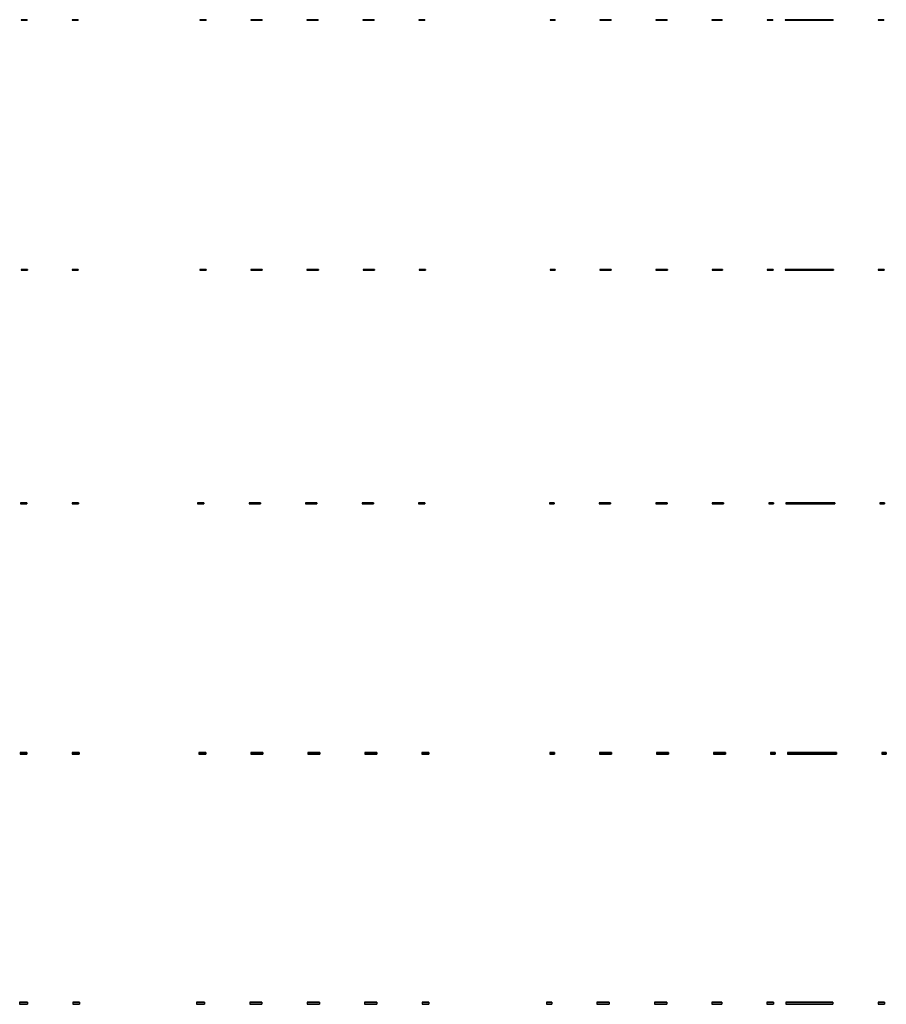
# Model space of a CAD drawing. Units: millimetres. Extents: x -37656 to 37659, y -13626 to 15143.
# Drawn here: x 22042 to 37659, y -13626 to 4110 of the extents above; entities that cross this region are included whole.
import ezdxf

# ---------------------------------------------------------------- set-up
doc = ezdxf.new("R2010")
doc.units = ezdxf.units.MM

msp = doc.modelspace()

# ---------------------------------------------------------------- linework, layer by layer
for p, q in [((22070, 4110, 2490), (22070, 4110, 2)), ((22070, 4110, 2), (22180, 4110, 2)), ((22180, 4110, 2490), (22070, 4110, 2490)), ((22070, 4110, 2490), (22070, 4100, 2490)), ((22070, 4110, 2), (22070, 4100, 2)), ((22070, 4100, 2490), (22070, 4100, 2)), ((22180, 4100, 2490), (22070, 4100, 2490)), ((22070, 4100, 2), (22180, 4100, 2)), ((22180, 4110, 2), (22180, 4110, 2490)), ((22180, 4110, 2490), (22180, 4100, 2490)), ((22180, 4110, 2), (22180, 4100, 2)), ((22180, 4100, 2), (22180, 4100, 2490)), ((22986, 4110, 2490), (22986, 4110, 1)), ((22986, 4110, 1), (23096, 4110, 1)), ((23096, 4110, 2490), (22986, 4110, 2490)), ((22986, 4110, 2490), (22986, 4100, 2490)), ((22986, 4110, 1), (22986, 4100, 1)), ((22986, 4100, 2490), (22986, 4100, 2)), ((23096, 4100, 2490), (22986, 4100, 2490)), ((22986, 4100, 2), (23096, 4100, 2)), ((23096, 4110, 1), (23096, 4110, 2490)), ((23096, 4110, 2490), (23096, 4100, 2490)), ((23096, 4110, 1), (23096, 4100, 1)), ((23096, 4100, 2), (23096, 4100, 2490)), ((25290, 4110, 2490), (25290, 4110, 2)), ((25290, 4110, 2), (25400, 4110, 2)), ((25400, 4110, 2490), (25290, 4110, 2490)), ((25290, 4110, 2490), (25290, 4100, 2490)), ((25290, 4110, 2), (25290, 4100, 2)), ((25290, 4100, 2490), (25290, 4100, 2)), ((25400, 4100, 2490), (25290, 4100, 2490)), ((25290, 4100, 2), (25400, 4100, 2)), ((25400, 4110, 2), (25400, 4110, 2490)), ((25400, 4110, 2490), (25400, 4100, 2490)), ((25400, 4110, 2), (25400, 4100, 2)), ((25400, 4100, 2), (25400, 4100, 2490)), ((26206, 4110, 2490), (26206, 4110, 1)), ((26206, 4110, 1), (26308, 4110, 1)), ((26308, 4110, 2490), (26206, 4110, 2490)), ((26206, 4110, 2490), (26206, 4100, 2490)), ((26206, 4110, 1), (26206, 4100, 1)), ((26206, 4100, 2490), (26206, 4100, 2)), ((26308, 4100, 2490), (26206, 4100, 2490)), ((26206, 4100, 2), (26308, 4100, 2)), ((26308, 4110, 2), (26410, 4110, 2)), ((26410, 4110, 2490), (26308, 4110, 2490)), ((26410, 4100, 2490), (26308, 4100, 2490)), ((26308, 4100, 2), (26410, 4100, 2)), ((26410, 4110, 2), (26410, 4110, 2490)), ((26410, 4110, 2490), (26410, 4100, 2490)), ((26410, 4110, 2), (26410, 4100, 2)), ((26410, 4100, 2), (26410, 4100, 2490)), ((27216, 4110, 2490), (27216, 4110, 1)), ((27216, 4110, 1), (27318, 4110, 1)), ((27318, 4110, 2490), (27216, 4110, 2490)), ((27216, 4110, 2490), (27216, 4100, 2490)), ((27216, 4110, 1), (27216, 4100, 1)), ((27216, 4100, 2490), (27216, 4100, 2)), ((27318, 4100, 2490), (27216, 4100, 2490)), ((27216, 4100, 2), (27318, 4100, 2)), ((27318, 4110, 2), (27420, 4110, 2)), ((27420, 4110, 2490), (27318, 4110, 2490)), ((27420, 4100, 2490), (27318, 4100, 2490)), ((27318, 4100, 2), (27420, 4100, 2)), ((27420, 4110, 2), (27420, 4110, 2490)), ((27420, 4110, 2490), (27420, 4100, 2490)), ((27420, 4110, 2), (27420, 4100, 2)), ((27420, 4100, 2), (27420, 4100, 2490)), ((28226, 4110, 2490), (28226, 4110, 1)), ((28226, 4110, 1), (28328, 4110, 1)), ((28328, 4110, 2490), (28226, 4110, 2490)), ((28226, 4110, 2490), (28226, 4100, 2490)), ((28226, 4110, 1), (28226, 4100, 1)), ((28226, 4100, 2490), (28226, 4100, 2)), ((28328, 4100, 2490), (28226, 4100, 2490)), ((28226, 4100, 2), (28328, 4100, 2)), ((28328, 4110, 2), (28430, 4110, 2)), ((28430, 4110, 2490), (28328, 4110, 2490)), ((28430, 4100, 2490), (28328, 4100, 2490)), ((28328, 4100, 2), (28430, 4100, 2)), ((28430, 4110, 2), (28430, 4110, 2490)), ((28430, 4110, 2490), (28430, 4100, 2490)), ((28430, 4110, 2), (28430, 4100, 2)), ((28430, 4100, 2), (28430, 4100, 2490)), ((29236, 4110, 2490), (29236, 4110, 1)), ((29236, 4110, 1), (29346, 4110, 1)), ((29346, 4110, 2490), (29236, 4110, 2490)), ((29236, 4110, 2490), (29236, 4100, 2490)), ((29236, 4110, 1), (29236, 4100, 1)), ((29236, 4100, 2490), (29236, 4100, 2)), ((29346, 4100, 2490), (29236, 4100, 2490)), ((29236, 4100, 2), (29346, 4100, 2)), ((29346, 4110, 1), (29346, 4110, 2490)), ((29346, 4110, 2490), (29346, 4100, 2490)), ((29346, 4110, 1), (29346, 4100, 1)), ((29346, 4100, 2), (29346, 4100, 2490)), ((31604, 4110, 2490), (31604, 4110, 2)), ((31604, 4110, 2), (31691, 4110, 2)), ((31691, 4110, 2490), (31604, 4110, 2490)), ((31604, 4110, 2490), (31604, 4100, 2490)), ((31604, 4110, 2), (31604, 4100, 2)), ((31604, 4100, 2490), (31604, 4100, 2)), ((31691, 4100, 2490), (31604, 4100, 2490)), ((31604, 4100, 2), (31691, 4100, 2)), ((31691, 4110, 2), (31691, 4110, 2490)), ((31691, 4110, 2490), (31691, 4100, 2490)), ((31691, 4110, 2), (31691, 4100, 2)), ((31691, 4100, 2), (31691, 4100, 2490)), ((32497, 4110, 2490), (32497, 4110, 1)), ((32497, 4110, 1), (32599, 4110, 1)), ((32599, 4110, 2490), (32497, 4110, 2490)), ((32497, 4110, 2490), (32497, 4100, 2490)), ((32497, 4110, 1), (32497, 4100, 1)), ((32497, 4100, 2490), (32497, 4100, 2)), ((32599, 4100, 2490), (32497, 4100, 2490)), ((32497, 4100, 2), (32599, 4100, 2)), ((32599, 4110, 2), (32701, 4110, 2)), ((32701, 4110, 2490), (32599, 4110, 2490)), ((32701, 4100, 2490), (32599, 4100, 2490)), ((32599, 4100, 2), (32701, 4100, 2)), ((32701, 4110, 2), (32701, 4110, 2490)), ((32701, 4110, 2490), (32701, 4100, 2490)), ((32701, 4110, 2), (32701, 4100, 2)), ((32701, 4100, 2), (32701, 4100, 2490)), ((33507, 4110, 2490), (33507, 4110, 1)), ((33507, 4110, 1), (33609, 4110, 1)), ((33609, 4110, 2490), (33507, 4110, 2490)), ((33507, 4110, 2490), (33507, 4100, 2490)), ((33507, 4110, 1), (33507, 4100, 1)), ((33507, 4100, 2490), (33507, 4100, 2)), ((33609, 4100, 2490), (33507, 4100, 2490)), ((33507, 4100, 2), (33609, 4100, 2)), ((33609, 4110, 2), (33711, 4110, 2)), ((33711, 4110, 2490), (33609, 4110, 2490)), ((33711, 4100, 2490), (33609, 4100, 2490)), ((33609, 4100, 2), (33711, 4100, 2)), ((33711, 4110, 2), (33711, 4110, 2490)), ((33711, 4110, 2490), (33711, 4100, 2490)), ((33711, 4110, 2), (33711, 4100, 2)), ((33711, 4100, 2), (33711, 4100, 2490)), ((34517, 4110, 2490), (34517, 4110, 1)), ((34517, 4110, 1), (34619, 4110, 1)), ((34619, 4110, 2490), (34517, 4110, 2490)), ((34517, 4110, 2490), (34517, 4100, 2490)), ((34517, 4110, 1), (34517, 4100, 1)), ((34517, 4100, 2490), (34517, 4100, 2)), ((34619, 4100, 2490), (34517, 4100, 2490)), ((34517, 4100, 2), (34619, 4100, 2)), ((34619, 4110, 2), (34704, 4110, 2)), ((34704, 4110, 2490), (34619, 4110, 2490)), ((34704, 4100, 2490), (34619, 4100, 2490)), ((34619, 4100, 2), (34704, 4100, 2)), ((34704, 4110, 2), (34704, 4110, 2490)), ((34704, 4110, 2490), (34704, 4100, 2490)), ((34704, 4110, 2), (34704, 4100, 2)), ((34704, 4100, 2), (34704, 4100, 2490)), ((35510, 4110, 2490), (35510, 4110, 1)), ((35510, 4110, 1), (35614, 4110, 1)), ((35614, 4110, 2490), (35510, 4110, 2490)), ((35510, 4110, 2490), (35510, 4100, 2490)), ((35510, 4110, 1), (35510, 4100, 1)), ((35510, 4100, 2490), (35510, 4100, 2)), ((35614, 4100, 2490), (35510, 4100, 2490)), ((35510, 4100, 2), (35614, 4100, 2)), ((35614, 4110, 1), (35614, 4110, 2490)), ((35614, 4110, 2490), (35614, 4100, 2490)), ((35614, 4110, 1), (35614, 4100, 1)), ((35614, 4100, 2), (35614, 4100, 2490)), ((35834, 4110, 2490), (35834, 4110, 2)), ((35834, 4110, 2), (36704, 4110, 2)), ((36704, 4110, 2490), (35834, 4110, 2490)), ((35834, 4110, 2490), (35834, 4100, 2490)), ((35834, 4110, 2), (35834, 4100, 2)), ((35834, 4100, 2490), (35834, 4100, 2)), ((36704, 4100, 2490), (35834, 4100, 2490)), ((35834, 4100, 2), (36704, 4100, 2)), ((36704, 4110, 2), (36704, 4110, 2490)), ((36704, 4110, 2490), (36704, 4100, 2490)), ((36704, 4110, 2), (36704, 4100, 2)), ((36704, 4100, 2), (36704, 4100, 2490)), ((37510, 4110, 2490), (37510, 4110, 1)), ((37510, 4110, 1), (37614, 4110, 1)), ((37614, 4110, 2490), (37510, 4110, 2490)), ((37510, 4110, 2490), (37510, 4100, 2490)), ((37510, 4110, 1), (37510, 4100, 1)), ((37510, 4100, 2490), (37510, 4100, 2)), ((37614, 4100, 2490), (37510, 4100, 2490)), ((37510, 4100, 2), (37614, 4100, 2)), ((37614, 4110, 1), (37614, 4110, 2490)), ((37614, 4110, 2490), (37614, 4100, 2490)), ((37614, 4110, 1), (37614, 4100, 1)), ((37614, 4100, 2), (37614, 4100, 2490)), ((22068, -390, 2490), (22068, -390, 2)), ((22068, -390, 2), (22181, -390, 2)), ((22181, -390, 2490), (22068, -390, 2490)), ((22068, -390, 2490), (22068, -402, 2490)), ((22068, -390, 2), (22068, -402, 2)), ((22068, -402, 2490), (22068, -402, 2)), ((22181, -402, 2490), (22068, -402, 2490)), ((22068, -402, 2), (22181, -402, 2)), ((22181, -390, 2), (22181, -390, 2490)), ((22181, -390, 2490), (22181, -402, 2490)), ((22181, -390, 2), (22181, -402, 2)), ((22181, -402, 2), (22181, -402, 2490)), ((22987, -390, 2490), (22987, -390, 2)), ((22987, -390, 2), (23098, -390, 2)), ((23098, -390, 2490), (22987, -390, 2490)), ((22987, -390, 2490), (22987, -402, 2490)), ((22987, -390, 1), (22987, -402, 1)), ((22987, -402, 2490), (22987, -402, 2)), ((23098, -402, 2490), (22987, -402, 2490)), ((22987, -402, 2), (23098, -402, 2)), ((23098, -390, 2), (23098, -390, 2490)), ((23098, -390, 2490), (23098, -402, 2490)), ((23098, -390, 1), (23098, -402, 1)), ((23098, -402, 2), (23098, -402, 2490)), ((25288, -390, 2490), (25288, -390, 2)), ((25288, -390, 2), (25401, -390, 2)), ((25401, -390, 2490), (25288, -390, 2490)), ((25288, -390, 2490), (25288, -402, 2490)), ((25288, -390, 2), (25288, -402, 2)), ((25288, -402, 2490), (25288, -402, 2)), ((25401, -402, 2490), (25288, -402, 2490)), ((25288, -402, 2), (25401, -402, 2)), ((25401, -390, 2), (25401, -390, 2490)), ((25401, -390, 2490), (25401, -402, 2490)), ((25401, -390, 2), (25401, -402, 2)), ((25401, -402, 2), (25401, -402, 2490)), ((26207, -390, 2490), (26207, -390, 2)), ((26207, -390, 2), (26309, -390, 2)), ((26309, -390, 2490), (26207, -390, 2490)), ((26207, -390, 2490), (26207, -402, 2490)), ((26207, -390, 1), (26207, -402, 1)), ((26207, -402, 2490), (26207, -402, 2)), ((26309, -402, 2490), (26207, -402, 2490)), ((26207, -402, 2), (26309, -402, 2)), ((26309, -390, 2), (26413, -390, 2)), ((26413, -390, 2490), (26309, -390, 2490)), ((26413, -402, 2490), (26309, -402, 2490)), ((26309, -402, 2), (26413, -402, 2)), ((26413, -390, 2), (26413, -390, 2490)), ((26413, -390, 2490), (26413, -402, 2490)), ((26413, -390, 2), (26413, -402, 2)), ((26413, -402, 2), (26413, -402, 2490)), ((27219, -390, 2490), (27219, -390, 2)), ((27219, -390, 2), (27321, -390, 2)), ((27321, -390, 2490), (27219, -390, 2490)), ((27219, -390, 2490), (27219, -402, 2490)), ((27219, -390, 1), (27219, -402, 1)), ((27219, -402, 2490), (27219, -402, 2)), ((27321, -402, 2490), (27219, -402, 2490)), ((27219, -402, 2), (27321, -402, 2)), ((27321, -390, 2), (27425, -390, 2)), ((27425, -390, 2490), (27321, -390, 2490)), ((27425, -402, 2490), (27321, -402, 2490)), ((27321, -402, 2), (27425, -402, 2)), ((27425, -390, 2), (27425, -390, 2490)), ((27425, -390, 2490), (27425, -402, 2490)), ((27425, -390, 2), (27425, -402, 2)), ((27425, -402, 2), (27425, -402, 2490)), ((28231, -390, 2490), (28231, -390, 2)), ((28231, -390, 2), (28333, -390, 2)), ((28333, -390, 2490), (28231, -390, 2490)), ((28231, -390, 2490), (28231, -402, 2490)), ((28231, -390, 1), (28231, -402, 1)), ((28231, -402, 2490), (28231, -402, 2)), ((28333, -402, 2490), (28231, -402, 2490)), ((28231, -402, 2), (28333, -402, 2)), ((28333, -390, 2), (28437, -390, 2)), ((28437, -390, 2490), (28333, -390, 2490)), ((28437, -402, 2490), (28333, -402, 2490)), ((28333, -402, 2), (28437, -402, 2)), ((28437, -390, 2), (28437, -390, 2490)), ((28437, -390, 2490), (28437, -402, 2490)), ((28437, -390, 2), (28437, -402, 2)), ((28437, -402, 2), (28437, -402, 2490)), ((29243, -390, 2490), (29243, -390, 2)), ((29243, -390, 2), (29354, -390, 2)), ((29354, -390, 2490), (29243, -390, 2490)), ((29243, -390, 2490), (29243, -402, 2490)), ((29243, -390, 1), (29243, -402, 1)), ((29243, -402, 2490), (29243, -402, 2)), ((29354, -402, 2490), (29243, -402, 2490)), ((29243, -402, 2), (29354, -402, 2)), ((29354, -390, 2), (29354, -390, 2490)), ((29354, -390, 2490), (29354, -402, 2490)), ((29354, -390, 1), (29354, -402, 1)), ((29354, -402, 2), (29354, -402, 2490)), ((31603, -390, 2490), (31603, -390, 2)), ((31603, -390, 2), (31691, -390, 2)), ((31691, -390, 2490), (31603, -390, 2490)), ((31603, -390, 2490), (31603, -402, 2490)), ((31603, -390, 2), (31603, -402, 2)), ((31603, -402, 2490), (31603, -402, 2)), ((31691, -402, 2490), (31603, -402, 2490)), ((31603, -402, 2), (31691, -402, 2)), ((31691, -390, 2), (31691, -390, 2490)), ((31691, -390, 2490), (31691, -402, 2490)), ((31691, -390, 2), (31691, -402, 2)), ((31691, -402, 2), (31691, -402, 2490)), ((32497, -390, 2490), (32497, -390, 2)), ((32497, -390, 2), (32599, -390, 2)), ((32599, -390, 2490), (32497, -390, 2490)), ((32497, -390, 2490), (32497, -402, 2490)), ((32497, -390, 1), (32497, -402, 1)), ((32497, -402, 2490), (32497, -402, 2)), ((32599, -402, 2490), (32497, -402, 2490)), ((32497, -402, 2), (32599, -402, 2)), ((32599, -390, 2), (32703, -390, 2)), ((32703, -390, 2490), (32599, -390, 2490)), ((32703, -402, 2490), (32599, -402, 2490)), ((32599, -402, 2), (32703, -402, 2)), ((32703, -390, 2), (32703, -390, 2490)), ((32703, -390, 2490), (32703, -402, 2490)), ((32703, -390, 2), (32703, -402, 2)), ((32703, -402, 2), (32703, -402, 2490)), ((33509, -390, 2490), (33509, -390, 2)), ((33509, -390, 2), (33611, -390, 2)), ((33611, -390, 2490), (33509, -390, 2490)), ((33509, -390, 2490), (33509, -402, 2490)), ((33509, -390, 1), (33509, -402, 1)), ((33509, -402, 2490), (33509, -402, 2)), ((33611, -402, 2490), (33509, -402, 2490)), ((33509, -402, 2), (33611, -402, 2)), ((33611, -390, 2), (33715, -390, 2)), ((33715, -390, 2490), (33611, -390, 2490)), ((33715, -402, 2490), (33611, -402, 2490)), ((33611, -402, 2), (33715, -402, 2)), ((33715, -390, 2), (33715, -390, 2490)), ((33715, -390, 2490), (33715, -402, 2490)), ((33715, -390, 2), (33715, -402, 2)), ((33715, -402, 2), (33715, -402, 2490)), ((34521, -390, 2490), (34521, -390, 2)), ((34521, -390, 2), (34623, -390, 2)), ((34623, -390, 2490), (34521, -390, 2490)), ((34521, -390, 2490), (34521, -402, 2490)), ((34521, -390, 1), (34521, -402, 1)), ((34521, -402, 2490), (34521, -402, 2)), ((34623, -402, 2490), (34521, -402, 2490)), ((34521, -402, 2), (34623, -402, 2)), ((34623, -390, 2), (34708, -390, 2)), ((34708, -390, 2490), (34623, -390, 2490)), ((34708, -402, 2490), (34623, -402, 2490)), ((34623, -402, 2), (34708, -402, 2)), ((34708, -390, 2), (34708, -390, 2490)), ((34708, -390, 2490), (34708, -402, 2490)), ((34708, -390, 2), (34708, -402, 2)), ((34708, -402, 2), (34708, -402, 2490)), ((35514, -390, 2490), (35514, -390, 2)), ((35514, -390, 2), (35619, -390, 2)), ((35619, -390, 2490), (35514, -390, 2490)), ((35514, -390, 2490), (35514, -402, 2490)), ((35514, -390, 1), (35514, -402, 1)), ((35514, -402, 2490), (35514, -402, 2)), ((35619, -402, 2490), (35514, -402, 2490)), ((35514, -402, 2), (35619, -402, 2)), ((35619, -390, 2), (35619, -390, 2490)), ((35619, -390, 2490), (35619, -402, 2490)), ((35619, -390, 1), (35619, -402, 1)), ((35619, -402, 2), (35619, -402, 2490)), ((35839, -390, 2490), (35839, -390, 2)), ((35839, -390, 2), (36708, -390, 2)), ((36708, -390, 2490), (35839, -390, 2490)), ((35839, -390, 2490), (35839, -402, 2490)), ((35839, -390, 2), (35839, -402, 2)), ((35839, -402, 2490), (35839, -402, 2)), ((36708, -402, 2490), (35839, -402, 2490)), ((35839, -402, 2), (36708, -402, 2)), ((36708, -390, 2), (36708, -390, 2490)), ((36708, -390, 2490), (36708, -402, 2490)), ((36708, -390, 2), (36708, -402, 2)), ((36708, -402, 2), (36708, -402, 2490)), ((37514, -390, 2490), (37514, -390, 2)), ((37514, -390, 2), (37619, -390, 2)), ((37619, -390, 2490), (37514, -390, 2490)), ((37514, -390, 2490), (37514, -402, 2490)), ((37514, -390, 1), (37514, -402, 1)), ((37514, -402, 2490), (37514, -402, 2)), ((37619, -402, 2490), (37514, -402, 2490)), ((37514, -402, 2), (37619, -402, 2)), ((37619, -390, 2), (37619, -390, 2490)), ((37619, -390, 2490), (37619, -402, 2490)), ((37619, -390, 1), (37619, -402, 1)), ((37619, -402, 2), (37619, -402, 2490)), ((22060, -4590, 2490), (22060, -4590, 2)), ((22060, -4590, 2), (22174, -4590, 2)), ((22174, -4590, 2490), (22060, -4590, 2490)), ((22060, -4590, 2490), (22060, -4608, 2490)), ((22060, -4590, 2), (22060, -4608, 2)), ((22060, -4608, 2490), (22060, -4608, 2)), ((22174, -4608, 2490), (22060, -4608, 2490)), ((22060, -4608, 2), (22174, -4608, 2)), ((22174, -4590, 2), (22174, -4590, 2490)), ((22174, -4590, 2490), (22174, -4608, 2490)), ((22174, -4590, 2), (22174, -4608, 2)), ((22174, -4608, 2), (22174, -4608, 2490)), ((22988, -4590, 2490), (22988, -4590, 1)), ((22988, -4590, 1), (23102, -4590, 1)), ((23102, -4590, 2490), (22988, -4590, 2490)), ((22988, -4590, 2490), (22988, -4608, 2490)), ((22988, -4590, 1), (22988, -4608, 1)), ((22988, -4608, 2490), (22988, -4608, 2)), ((23102, -4608, 2490), (22988, -4608, 2490)), ((22988, -4608, 2), (23102, -4608, 2)), ((23102, -4590, 1), (23102, -4590, 2490)), ((23102, -4590, 2490), (23102, -4608, 2490)), ((23102, -4590, 1), (23102, -4608, 1)), ((23102, -4608, 2), (23102, -4608, 2490)), ((25248, -4590, 2490), (25248, -4590, 2)), ((25248, -4590, 2), (25362, -4590, 2)), ((25362, -4590, 2490), (25248, -4590, 2490)), ((25248, -4590, 2490), (25248, -4608, 2490)), ((25248, -4590, 2), (25248, -4608, 2)), ((25248, -4608, 2490), (25248, -4608, 2)), ((25362, -4608, 2490), (25248, -4608, 2490)), ((25248, -4608, 2), (25362, -4608, 2)), ((25362, -4590, 2), (25362, -4590, 2490)), ((25362, -4590, 2490), (25362, -4608, 2490)), ((25362, -4590, 2), (25362, -4608, 2)), ((25362, -4608, 2), (25362, -4608, 2490)), ((26176, -4590, 2490), (26176, -4590, 1)), ((26176, -4590, 1), (26278, -4590, 1)), ((26278, -4590, 2490), (26176, -4590, 2490)), ((26176, -4590, 2490), (26176, -4608, 2490)), ((26176, -4590, 1), (26176, -4608, 1)), ((26176, -4608, 2490), (26176, -4608, 2)), ((26278, -4608, 2490), (26176, -4608, 2490)), ((26176, -4608, 2), (26278, -4608, 2)), ((26278, -4590, 2), (26380, -4590, 2)), ((26380, -4590, 2490), (26278, -4590, 2490)), ((26380, -4608, 2490), (26278, -4608, 2490)), ((26278, -4608, 2), (26380, -4608, 2)), ((26380, -4590, 2), (26380, -4590, 2490)), ((26380, -4590, 2490), (26380, -4608, 2490)), ((26380, -4590, 2), (26380, -4608, 2)), ((26380, -4608, 2), (26380, -4608, 2490)), ((27194, -4590, 2490), (27194, -4590, 1)), ((27194, -4590, 1), (27296, -4590, 1)), ((27296, -4590, 2490), (27194, -4590, 2490)), ((27194, -4590, 2490), (27194, -4608, 2490)), ((27194, -4590, 1), (27194, -4608, 1)), ((27194, -4608, 2490), (27194, -4608, 2)), ((27296, -4608, 2490), (27194, -4608, 2490)), ((27194, -4608, 2), (27296, -4608, 2)), ((27296, -4590, 2), (27398, -4590, 2)), ((27398, -4590, 2490), (27296, -4590, 2490)), ((27398, -4608, 2490), (27296, -4608, 2490)), ((27296, -4608, 2), (27398, -4608, 2)), ((27398, -4590, 2), (27398, -4590, 2490)), ((27398, -4590, 2490), (27398, -4608, 2490)), ((27398, -4590, 2), (27398, -4608, 2)), ((27398, -4608, 2), (27398, -4608, 2490)), ((28212, -4590, 2490), (28212, -4590, 1)), ((28212, -4590, 1), (28314, -4590, 1)), ((28314, -4590, 2490), (28212, -4590, 2490)), ((28212, -4590, 2490), (28212, -4608, 2490)), ((28212, -4590, 1), (28212, -4608, 1)), ((28212, -4608, 2490), (28212, -4608, 2)), ((28314, -4608, 2490), (28212, -4608, 2490)), ((28212, -4608, 2), (28314, -4608, 2)), ((28314, -4590, 2), (28416, -4590, 2)), ((28416, -4590, 2490), (28314, -4590, 2490)), ((28416, -4608, 2490), (28314, -4608, 2490)), ((28314, -4608, 2), (28416, -4608, 2)), ((28416, -4590, 2), (28416, -4590, 2490)), ((28416, -4590, 2490), (28416, -4608, 2490)), ((28416, -4590, 2), (28416, -4608, 2)), ((28416, -4608, 2), (28416, -4608, 2490)), ((29230, -4590, 2490), (29230, -4590, 1)), ((29230, -4590, 1), (29344, -4590, 1)), ((29344, -4590, 2490), (29230, -4590, 2490)), ((29230, -4590, 2490), (29230, -4608, 2490)), ((29230, -4590, 1), (29230, -4608, 1)), ((29230, -4608, 2490), (29230, -4608, 2)), ((29344, -4608, 2490), (29230, -4608, 2490)), ((29230, -4608, 2), (29344, -4608, 2)), ((29344, -4590, 1), (29344, -4590, 2490)), ((29344, -4590, 2490), (29344, -4608, 2490)), ((29344, -4590, 1), (29344, -4608, 1)), ((29344, -4608, 2), (29344, -4608, 2490)), ((31590, -4590, 2490), (31590, -4590, 2)), ((31590, -4590, 2), (31673, -4590, 2)), ((31673, -4590, 2490), (31590, -4590, 2490)), ((31590, -4590, 2490), (31590, -4608, 2490)), ((31590, -4590, 2), (31590, -4608, 2)), ((31590, -4608, 2490), (31590, -4608, 2)), ((31673, -4608, 2490), (31590, -4608, 2490)), ((31590, -4608, 2), (31673, -4608, 2)), ((31673, -4590, 2), (31673, -4590, 2490)), ((31673, -4590, 2490), (31673, -4608, 2490)), ((31673, -4590, 2), (31673, -4608, 2)), ((31673, -4608, 2), (31673, -4608, 2490)), ((32487, -4590, 2490), (32487, -4590, 1)), ((32487, -4590, 1), (32589, -4590, 1)), ((32589, -4590, 2490), (32487, -4590, 2490)), ((32487, -4590, 2490), (32487, -4608, 2490)), ((32487, -4590, 1), (32487, -4608, 1)), ((32487, -4608, 2490), (32487, -4608, 2)), ((32589, -4608, 2490), (32487, -4608, 2490)), ((32487, -4608, 2), (32589, -4608, 2)), ((32589, -4590, 2), (32691, -4590, 2)), ((32691, -4590, 2490), (32589, -4590, 2490)), ((32691, -4608, 2490), (32589, -4608, 2490)), ((32589, -4608, 2), (32691, -4608, 2)), ((32691, -4590, 2), (32691, -4590, 2490)), ((32691, -4590, 2490), (32691, -4608, 2490)), ((32691, -4590, 2), (32691, -4608, 2)), ((32691, -4608, 2), (32691, -4608, 2490)), ((33505, -4590, 2490), (33505, -4590, 1)), ((33505, -4590, 1), (33607, -4590, 1)), ((33607, -4590, 2490), (33505, -4590, 2490)), ((33505, -4590, 2490), (33505, -4608, 2490)), ((33505, -4590, 1), (33505, -4608, 1)), ((33505, -4608, 2490), (33505, -4608, 2)), ((33607, -4608, 2490), (33505, -4608, 2490)), ((33505, -4608, 2), (33607, -4608, 2)), ((33607, -4590, 2), (33709, -4590, 2)), ((33709, -4590, 2490), (33607, -4590, 2490)), ((33709, -4608, 2490), (33607, -4608, 2490)), ((33607, -4608, 2), (33709, -4608, 2)), ((33709, -4590, 2), (33709, -4590, 2490)), ((33709, -4590, 2490), (33709, -4608, 2490)), ((33709, -4590, 2), (33709, -4608, 2)), ((33709, -4608, 2), (33709, -4608, 2490)), ((34523, -4590, 2490), (34523, -4590, 1)), ((34523, -4590, 1), (34625, -4590, 1)), ((34625, -4590, 2490), (34523, -4590, 2490)), ((34523, -4590, 2490), (34523, -4608, 2490)), ((34523, -4590, 1), (34523, -4608, 1)), ((34523, -4608, 2490), (34523, -4608, 2)), ((34625, -4608, 2490), (34523, -4608, 2490)), ((34523, -4608, 2), (34625, -4608, 2)), ((34625, -4590, 2), (34727, -4590, 2)), ((34727, -4590, 2490), (34625, -4590, 2490)), ((34727, -4608, 2490), (34625, -4608, 2490)), ((34625, -4608, 2), (34727, -4608, 2)), ((34727, -4590, 2), (34727, -4590, 2490)), ((34727, -4590, 2490), (34727, -4608, 2490)), ((34727, -4590, 2), (34727, -4608, 2)), ((34727, -4608, 2), (34727, -4608, 2490)), ((35541, -4590, 2490), (35541, -4590, 1)), ((35541, -4590, 1), (35624, -4590, 1)), ((35624, -4590, 2490), (35541, -4590, 2490)), ((35541, -4590, 2490), (35541, -4608, 2490)), ((35541, -4590, 1), (35541, -4608, 1)), ((35541, -4608, 2490), (35541, -4608, 2)), ((35624, -4608, 2490), (35541, -4608, 2490)), ((35541, -4608, 2), (35624, -4608, 2)), ((35624, -4590, 1), (35624, -4590, 2490)), ((35624, -4590, 2490), (35624, -4608, 2490)), ((35624, -4590, 1), (35624, -4608, 1)), ((35624, -4608, 2), (35624, -4608, 2490)), ((35846, -4590, 2490), (35846, -4590, 2)), ((35846, -4590, 2), (36729, -4590, 2)), ((36729, -4590, 2490), (35846, -4590, 2490)), ((35846, -4590, 2490), (35846, -4608, 2490)), ((35846, -4590, 2), (35846, -4608, 2)), ((35846, -4608, 2490), (35846, -4608, 2)), ((36729, -4608, 2490), (35846, -4608, 2490)), ((35846, -4608, 2), (36729, -4608, 2)), ((36729, -4590, 2), (36729, -4590, 2490)), ((36729, -4590, 2490), (36729, -4608, 2490)), ((36729, -4590, 2), (36729, -4608, 2)), ((36729, -4608, 2), (36729, -4608, 2490)), ((37543, -4590, 2490), (37543, -4590, 1)), ((37543, -4590, 1), (37626, -4590, 1)), ((37626, -4590, 2490), (37543, -4590, 2490)), ((37543, -4590, 2490), (37543, -4608, 2490)), ((37543, -4590, 1), (37543, -4608, 1)), ((37543, -4608, 2490), (37543, -4608, 2)), ((37626, -4608, 2490), (37543, -4608, 2490)), ((37543, -4608, 2), (37626, -4608, 2)), ((37626, -4590, 1), (37626, -4590, 2490)), ((37626, -4590, 2490), (37626, -4608, 2490)), ((37626, -4590, 1), (37626, -4608, 1)), ((37626, -4608, 2), (37626, -4608, 2490)), ((22050, -9090, 2490), (22050, -9090, 2)), ((22050, -9090, 2), (22174, -9090, 2)), ((22174, -9090, 2490), (22050, -9090, 2490)), ((22050, -9090, 2490), (22050, -9118, 2490)), ((22050, -9090, 2), (22050, -9118, 2)), ((22050, -9118, 2490), (22050, -9118, 2)), ((22174, -9118, 2490), (22050, -9118, 2490)), ((22050, -9118, 2), (22174, -9118, 2)), ((22174, -9090, 2), (22174, -9090, 2490)), ((22174, -9090, 2490), (22174, -9118, 2490)), ((22174, -9090, 2), (22174, -9118, 2)), ((22174, -9118, 2), (22174, -9118, 2490)), ((22988, -9090, 2490), (22988, -9090, 2)), ((22988, -9090, 2), (23112, -9090, 2)), ((23112, -9090, 2490), (22988, -9090, 2490)), ((22988, -9090, 2490), (22988, -9118, 2490)), ((22988, -9090, 1), (22988, -9118, 1)), ((22988, -9118, 2490), (22988, -9118, 2)), ((23112, -9118, 2490), (22988, -9118, 2490)), ((22988, -9118, 2), (23112, -9118, 2)), ((23112, -9090, 2), (23112, -9090, 2490)), ((23112, -9090, 2490), (23112, -9118, 2490)), ((23112, -9090, 1), (23112, -9118, 1)), ((23112, -9118, 2), (23112, -9118, 2490)), ((25270, -9090, 2490), (25270, -9090, 2)), ((25270, -9090, 2), (25394, -9090, 2)), ((25394, -9090, 2490), (25270, -9090, 2490)), ((25270, -9090, 2490), (25270, -9118, 2490)), ((25270, -9090, 2), (25270, -9118, 2)), ((25270, -9118, 2490), (25270, -9118, 2)), ((25394, -9118, 2490), (25270, -9118, 2490)), ((25270, -9118, 2), (25394, -9118, 2)), ((25394, -9090, 2), (25394, -9090, 2490)), ((25394, -9090, 2490), (25394, -9118, 2490)), ((25394, -9090, 2), (25394, -9118, 2)), ((25394, -9118, 2), (25394, -9118, 2490)), ((26208, -9090, 2490), (26208, -9090, 2)), ((26208, -9090, 2), (26315, -9090, 2)), ((26315, -9090, 2490), (26208, -9090, 2490)), ((26208, -9090, 2490), (26208, -9118, 2490)), ((26208, -9090, 1), (26208, -9118, 1)), ((26208, -9118, 2490), (26208, -9118, 2)), ((26315, -9118, 2490), (26208, -9118, 2490)), ((26208, -9118, 2), (26315, -9118, 2)), ((26315, -9090, 2), (26422, -9090, 2)), ((26422, -9090, 2490), (26315, -9090, 2490)), ((26422, -9118, 2490), (26315, -9118, 2490)), ((26315, -9118, 2), (26422, -9118, 2)), ((26422, -9090, 2), (26422, -9090, 2490)), ((26422, -9090, 2490), (26422, -9118, 2490)), ((26422, -9090, 2), (26422, -9118, 2)), ((26422, -9118, 2), (26422, -9118, 2490)), ((27236, -9090, 2490), (27236, -9090, 2)), ((27236, -9090, 2), (27343, -9090, 2)), ((27343, -9090, 2490), (27236, -9090, 2490)), ((27236, -9090, 2490), (27236, -9118, 2490)), ((27236, -9090, 1), (27236, -9118, 1)), ((27236, -9118, 2490), (27236, -9118, 2)), ((27343, -9118, 2490), (27236, -9118, 2490)), ((27236, -9118, 2), (27343, -9118, 2)), ((27343, -9090, 2), (27450, -9090, 2)), ((27450, -9090, 2490), (27343, -9090, 2490)), ((27450, -9118, 2490), (27343, -9118, 2490)), ((27343, -9118, 2), (27450, -9118, 2)), ((27450, -9090, 2), (27450, -9090, 2490)), ((27450, -9090, 2490), (27450, -9118, 2490)), ((27450, -9090, 2), (27450, -9118, 2)), ((27450, -9118, 2), (27450, -9118, 2490)), ((28264, -9090, 2490), (28264, -9090, 2)), ((28264, -9090, 2), (28371, -9090, 2)), ((28371, -9090, 2490), (28264, -9090, 2490)), ((28264, -9090, 2490), (28264, -9118, 2490)), ((28264, -9090, 1), (28264, -9118, 1)), ((28264, -9118, 2490), (28264, -9118, 2)), ((28371, -9118, 2490), (28264, -9118, 2490)), ((28264, -9118, 2), (28371, -9118, 2)), ((28371, -9090, 2), (28478, -9090, 2)), ((28478, -9090, 2490), (28371, -9090, 2490)), ((28478, -9118, 2490), (28371, -9118, 2490)), ((28371, -9118, 2), (28478, -9118, 2)), ((28478, -9090, 2), (28478, -9090, 2490)), ((28478, -9090, 2490), (28478, -9118, 2490)), ((28478, -9090, 2), (28478, -9118, 2)), ((28478, -9118, 2), (28478, -9118, 2490)), ((29292, -9090, 2490), (29292, -9090, 2)), ((29292, -9090, 2), (29416, -9090, 2)), ((29416, -9090, 2490), (29292, -9090, 2490)), ((29292, -9090, 2490), (29292, -9118, 2490)), ((29292, -9090, 1), (29292, -9118, 1)), ((29292, -9118, 2490), (29292, -9118, 2)), ((29416, -9118, 2490), (29292, -9118, 2490)), ((29292, -9118, 2), (29416, -9118, 2)), ((29416, -9090, 2), (29416, -9090, 2490)), ((29416, -9090, 2490), (29416, -9118, 2490)), ((29416, -9090, 1), (29416, -9118, 1)), ((29416, -9118, 2), (29416, -9118, 2490)), ((31594, -9090, 2490), (31594, -9090, 2)), ((31594, -9090, 2), (31677, -9090, 2)), ((31677, -9090, 2490), (31594, -9090, 2490)), ((31594, -9090, 2490), (31594, -9118, 2490)), ((31594, -9090, 2), (31594, -9118, 2)), ((31594, -9118, 2490), (31594, -9118, 2)), ((31677, -9118, 2490), (31594, -9118, 2490)), ((31594, -9118, 2), (31677, -9118, 2)), ((31677, -9090, 2), (31677, -9090, 2490)), ((31677, -9090, 2490), (31677, -9118, 2490)), ((31677, -9090, 2), (31677, -9118, 2)), ((31677, -9118, 2), (31677, -9118, 2490)), ((32491, -9090, 2490), (32491, -9090, 2)), ((32491, -9090, 2), (32598, -9090, 2)), ((32598, -9090, 2490), (32491, -9090, 2490)), ((32491, -9090, 2490), (32491, -9118, 2490)), ((32491, -9090, 1), (32491, -9118, 1)), ((32491, -9118, 2490), (32491, -9118, 2)), ((32598, -9118, 2490), (32491, -9118, 2490)), ((32491, -9118, 2), (32598, -9118, 2)), ((32598, -9090, 2), (32705, -9090, 2)), ((32705, -9090, 2490), (32598, -9090, 2490)), ((32705, -9118, 2490), (32598, -9118, 2490)), ((32598, -9118, 2), (32705, -9118, 2)), ((32705, -9090, 2), (32705, -9090, 2490)), ((32705, -9090, 2490), (32705, -9118, 2490)), ((32705, -9090, 2), (32705, -9118, 2)), ((32705, -9118, 2), (32705, -9118, 2490)), ((33519, -9090, 2490), (33519, -9090, 2)), ((33519, -9090, 2), (33626, -9090, 2)), ((33626, -9090, 2490), (33519, -9090, 2490)), ((33519, -9090, 2490), (33519, -9118, 2490)), ((33519, -9090, 1), (33519, -9118, 1)), ((33519, -9118, 2490), (33519, -9118, 2)), ((33626, -9118, 2490), (33519, -9118, 2490)), ((33519, -9118, 2), (33626, -9118, 2)), ((33626, -9090, 2), (33733, -9090, 2)), ((33733, -9090, 2490), (33626, -9090, 2490)), ((33733, -9118, 2490), (33626, -9118, 2490)), ((33626, -9118, 2), (33733, -9118, 2)), ((33733, -9090, 2), (33733, -9090, 2490)), ((33733, -9090, 2490), (33733, -9118, 2490)), ((33733, -9090, 2), (33733, -9118, 2)), ((33733, -9118, 2), (33733, -9118, 2490)), ((34547, -9090, 2490), (34547, -9090, 2)), ((34547, -9090, 2), (34654, -9090, 2)), ((34654, -9090, 2490), (34547, -9090, 2490)), ((34547, -9090, 2490), (34547, -9118, 2490)), ((34547, -9090, 1), (34547, -9118, 1)), ((34547, -9118, 2490), (34547, -9118, 2)), ((34654, -9118, 2490), (34547, -9118, 2490)), ((34547, -9118, 2), (34654, -9118, 2)), ((34654, -9090, 2), (34761, -9090, 2)), ((34761, -9090, 2490), (34654, -9090, 2490)), ((34761, -9118, 2490), (34654, -9118, 2490)), ((34654, -9118, 2), (34761, -9118, 2)), ((34761, -9090, 2), (34761, -9090, 2490)), ((34761, -9090, 2490), (34761, -9118, 2490)), ((34761, -9090, 2), (34761, -9118, 2)), ((34761, -9118, 2), (34761, -9118, 2490)), ((35575, -9090, 2490), (35575, -9090, 2)), ((35575, -9090, 2), (35658, -9090, 2)), ((35658, -9090, 2490), (35575, -9090, 2490)), ((35575, -9090, 2490), (35575, -9118, 2490)), ((35575, -9090, 1), (35575, -9118, 1)), ((35575, -9118, 2490), (35575, -9118, 2)), ((35658, -9118, 2490), (35575, -9118, 2490)), ((35575, -9118, 2), (35658, -9118, 2)), ((35658, -9090, 2), (35658, -9090, 2490)), ((35658, -9090, 2490), (35658, -9118, 2490)), ((35658, -9090, 1), (35658, -9118, 1)), ((35658, -9118, 2), (35658, -9118, 2490)), ((35879, -9090, 2490), (35879, -9090, 2)), ((35879, -9090, 2), (36762, -9090, 2)), ((36762, -9090, 2490), (35879, -9090, 2490)), ((35879, -9090, 2490), (35879, -9118, 2490)), ((35879, -9090, 2), (35879, -9118, 2)), ((35879, -9118, 2490), (35879, -9118, 2)), ((36762, -9118, 2490), (35879, -9118, 2490)), ((35879, -9118, 2), (36762, -9118, 2)), ((36762, -9090, 2), (36762, -9090, 2490)), ((36762, -9090, 2490), (36762, -9118, 2490)), ((36762, -9090, 2), (36762, -9118, 2)), ((36762, -9118, 2), (36762, -9118, 2490)), ((37576, -9090, 2490), (37576, -9090, 2)), ((37576, -9090, 2), (37659, -9090, 2)), ((37659, -9090, 2490), (37576, -9090, 2490)), ((37576, -9090, 2490), (37576, -9118, 2490)), ((37576, -9090, 1), (37576, -9118, 1)), ((37576, -9118, 2490), (37576, -9118, 2)), ((37659, -9118, 2490), (37576, -9118, 2490)), ((37576, -9118, 2), (37659, -9118, 2)), ((37659, -9090, 2), (37659, -9090, 2490)), ((37659, -9090, 2490), (37659, -9118, 2490)), ((37659, -9090, 1), (37659, -9118, 1)), ((37659, -9118, 2), (37659, -9118, 2490)), ((22042, -13590, 2490), (22042, -13590)), ((22042, -13590), (22185, -13590)), ((22185, -13590, 2490), (22042, -13590, 2490)), ((22042, -13590, 2490), (22042, -13626, 2490)), ((22042, -13590), (22042, -13626)), ((22042, -13626, 2490), (22042, -13626)), ((22185, -13626, 2490), (22042, -13626, 2490)), ((22042, -13626), (22185, -13626)), ((22185, -13590), (22185, -13590, 2490)), ((22185, -13590, 2490), (22185, -13626, 2490)), ((22185, -13590), (22185, -13626)), ((22185, -13626), (22185, -13626, 2490)), ((22999, -13590, 2490), (22999, -13590)), ((22999, -13590), (23120, -13590)), ((23120, -13590, 2490), (22999, -13590, 2490)), ((22999, -13590, 2490), (22999, -13626, 2490)), ((22999, -13590), (22999, -13626)), ((22999, -13626, 2490), (22999, -13626)), ((23120, -13626, 2490), (22999, -13626, 2490)), ((22999, -13626), (23120, -13626)), ((23120, -13590), (23120, -13590, 2490)), ((23120, -13590, 2490), (23120, -13626, 2490)), ((23120, -13590), (23120, -13626)), ((23120, -13626), (23120, -13626, 2490)), ((25230, -13590), (25373, -13590)), ((25373, -13590, 2490), (25230, -13590, 2490)), ((25230, -13590, 2490), (25230, -13626, 2490)), ((25230, -13590), (25230, -13626)), ((25230, -13590, 2490), (25230, -13590)), ((25373, -13626, 2490), (25230, -13626, 2490)), ((25230, -13626, 2490), (25230, -13626)), ((25230, -13626), (25373, -13626)), ((25373, -13590, 2490), (25373, -13626, 2490)), ((25373, -13590), (25373, -13626)), ((25373, -13590), (25373, -13590, 2490)), ((25373, -13626), (25373, -13626, 2490)), ((26187, -13590), (26287, -13590)), ((26287, -13590, 2490), (26187, -13590, 2490)), ((26187, -13590, 2490), (26187, -13626, 2490)), ((26187, -13590), (26187, -13626)), ((26187, -13590, 2490), (26187, -13590)), ((26287, -13626, 2490), (26187, -13626, 2490)), ((26187, -13626, 2490), (26187, -13626)), ((26187, -13626), (26287, -13626)), ((26287, -13590), (26409, -13590)), ((26409, -13590, 2490), (26287, -13590, 2490)), ((26409, -13626, 2490), (26287, -13626, 2490)), ((26287, -13626), (26409, -13626)), ((26409, -13590, 2490), (26409, -13626, 2490)), ((26409, -13590), (26409, -13626)), ((26409, -13590), (26409, -13590, 2490)), ((26409, -13626), (26409, -13626, 2490)), ((27223, -13590), (27323, -13590)), ((27323, -13590, 2490), (27223, -13590, 2490)), ((27223, -13590, 2490), (27223, -13626, 2490)), ((27223, -13590), (27223, -13626)), ((27223, -13590, 2490), (27223, -13590)), ((27323, -13626, 2490), (27223, -13626, 2490)), ((27223, -13626, 2490), (27223, -13626)), ((27223, -13626), (27323, -13626)), ((27323, -13590), (27445, -13590)), ((27445, -13590, 2490), (27323, -13590, 2490)), ((27445, -13626, 2490), (27323, -13626, 2490)), ((27323, -13626), (27445, -13626)), ((27445, -13590, 2490), (27445, -13626, 2490)), ((27445, -13590), (27445, -13626)), ((27445, -13590), (27445, -13590, 2490)), ((27445, -13626), (27445, -13626, 2490)), ((28259, -13590), (28359, -13590)), ((28359, -13590, 2490), (28259, -13590, 2490)), ((28259, -13590, 2490), (28259, -13626, 2490)), ((28259, -13590), (28259, -13626)), ((28259, -13590, 2490), (28259, -13590)), ((28359, -13626, 2490), (28259, -13626, 2490)), ((28259, -13626, 2490), (28259, -13626)), ((28259, -13626), (28359, -13626)), ((28359, -13590), (28481, -13590)), ((28481, -13590, 2490), (28359, -13590, 2490)), ((28481, -13626, 2490), (28359, -13626, 2490)), ((28359, -13626), (28481, -13626)), ((28481, -13590), (28481, -13590, 2490)), ((28481, -13590, 2490), (28481, -13626, 2490)), ((28481, -13590), (28481, -13626)), ((28481, -13626), (28481, -13626, 2490)), ((29295, -13590, 2490), (29295, -13590)), ((29295, -13590), (29416, -13590)), ((29416, -13590, 2490), (29295, -13590, 2490)), ((29295, -13590, 2490), (29295, -13626, 2490)), ((29295, -13590), (29295, -13626)), ((29295, -13626, 2490), (29295, -13626)), ((29416, -13626, 2490), (29295, -13626, 2490)), ((29295, -13626), (29416, -13626)), ((29416, -13590), (29416, -13590, 2490)), ((29416, -13590, 2490), (29416, -13626, 2490)), ((29416, -13590), (29416, -13626)), ((29416, -13626), (29416, -13626, 2490)), ((31536, -13590), (31630, -13590)), ((31630, -13590, 2490), (31536, -13590, 2490)), ((31536, -13590, 2490), (31536, -13626, 2490)), ((31536, -13590), (31536, -13626)), ((31536, -13590, 2490), (31536, -13590)), ((31630, -13626, 2490), (31536, -13626, 2490)), ((31536, -13626, 2490), (31536, -13626)), ((31536, -13626), (31630, -13626)), ((31630, -13590, 2490), (31630, -13626, 2490)), ((31630, -13590), (31630, -13626)), ((31630, -13590), (31630, -13590, 2490)), ((31630, -13626), (31630, -13626, 2490)), ((32444, -13590), (32544, -13590)), ((32544, -13590, 2490), (32444, -13590, 2490)), ((32444, -13590, 2490), (32444, -13626, 2490)), ((32444, -13590), (32444, -13626)), ((32444, -13590, 2490), (32444, -13590)), ((32544, -13626, 2490), (32444, -13626, 2490)), ((32444, -13626, 2490), (32444, -13626)), ((32444, -13626), (32544, -13626)), ((32544, -13590), (32666, -13590)), ((32666, -13590, 2490), (32544, -13590, 2490)), ((32666, -13626, 2490), (32544, -13626, 2490)), ((32544, -13626), (32666, -13626)), ((32666, -13590, 2490), (32666, -13626, 2490)), ((32666, -13590), (32666, -13626)), ((32666, -13590), (32666, -13590, 2490)), ((32666, -13626), (32666, -13626, 2490)), ((33480, -13590), (33580, -13590)), ((33580, -13590, 2490), (33480, -13590, 2490)), ((33480, -13590, 2490), (33480, -13626, 2490)), ((33480, -13590), (33480, -13626)), ((33480, -13590, 2490), (33480, -13590)), ((33580, -13626, 2490), (33480, -13626, 2490)), ((33480, -13626, 2490), (33480, -13626)), ((33480, -13626), (33580, -13626)), ((33580, -13590), (33702, -13590)), ((33702, -13590, 2490), (33580, -13590, 2490)), ((33702, -13626, 2490), (33580, -13626, 2490)), ((33580, -13626), (33702, -13626)), ((33702, -13590, 2490), (33702, -13626, 2490)), ((33702, -13590), (33702, -13626)), ((33702, -13590), (33702, -13590, 2490)), ((33702, -13626), (33702, -13626, 2490)), ((34516, -13590), (34616, -13590)), ((34616, -13590, 2490), (34516, -13590, 2490)), ((34516, -13590, 2490), (34516, -13626, 2490)), ((34516, -13590), (34516, -13626)), ((34516, -13590, 2490), (34516, -13590)), ((34616, -13626, 2490), (34516, -13626, 2490)), ((34516, -13626, 2490), (34516, -13626)), ((34516, -13626), (34616, -13626)), ((34616, -13590), (34695, -13590)), ((34695, -13590, 2490), (34616, -13590, 2490)), ((34695, -13626, 2490), (34616, -13626, 2490)), ((34616, -13626), (34695, -13626)), ((34695, -13590), (34695, -13590, 2490)), ((34695, -13590, 2490), (34695, -13626, 2490)), ((34695, -13590), (34695, -13626)), ((34695, -13626), (34695, -13626, 2490)), ((35509, -13590, 2490), (35509, -13590)), ((35509, -13590), (35624, -13590)), ((35624, -13590, 2490), (35509, -13590, 2490)), ((35509, -13590, 2490), (35509, -13626, 2490)), ((35509, -13590), (35509, -13626)), ((35509, -13626, 2490), (35509, -13626)), ((35624, -13626, 2490), (35509, -13626, 2490)), ((35509, -13626), (35624, -13626)), ((35624, -13590), (35624, -13590, 2490)), ((35624, -13590, 2490), (35624, -13626, 2490)), ((35624, -13590), (35624, -13626)), ((35624, -13626), (35624, -13626, 2490)), ((35846, -13590, 2490), (35846, -13590)), ((35846, -13590), (36697, -13590)), ((36697, -13590, 2490), (35846, -13590, 2490)), ((35846, -13590, 2490), (35846, -13626, 2490)), ((35846, -13590), (35846, -13626)), ((35846, -13626, 2490), (35846, -13626)), ((36697, -13626, 2490), (35846, -13626, 2490)), ((35846, -13626), (36697, -13626)), ((36697, -13590), (36697, -13590, 2490)), ((36697, -13590, 2490), (36697, -13626, 2490)), ((36697, -13590), (36697, -13626)), ((36697, -13626), (36697, -13626, 2490)), ((37511, -13590, 2490), (37511, -13590)), ((37511, -13590), (37626, -13590)), ((37626, -13590, 2490), (37511, -13590, 2490)), ((37511, -13590, 2490), (37511, -13626, 2490)), ((37511, -13590), (37511, -13626)), ((37511, -13626, 2490), (37511, -13626)), ((37626, -13626, 2490), (37511, -13626, 2490)), ((37511, -13626), (37626, -13626)), ((37626, -13590), (37626, -13590, 2490)), ((37626, -13590, 2490), (37626, -13626, 2490)), ((37626, -13590), (37626, -13626)), ((37626, -13626), (37626, -13626, 2490))]:
    msp.add_line(p, q)

doc.saveas('drawing.dxf')
